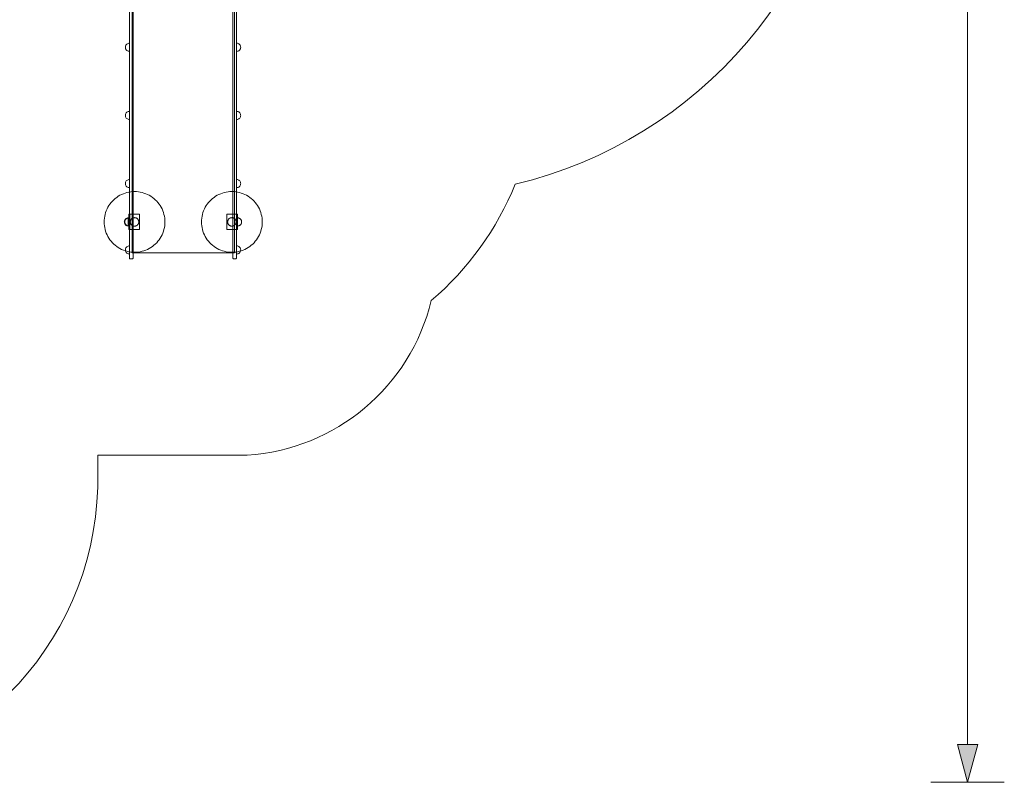
# Model space of a CAD drawing. Units: millimetres. Extents: x 24392 to 34115, y 1257 to 11138.
# Drawn here: x 29254 to 34115, y 1257 to 5024 of the extents above; entities that cross this region are included whole.
import ezdxf

# ---------------------------------------------------------------- set-up
doc = ezdxf.new("R2010")
doc.units = ezdxf.units.MM
doc.header["$MEASUREMENT"] = 0
doc.linetypes.add('Wipeout_Contour', pattern=[1000, 0, -1000])
doc.layers.add('STREFA', color=7, linetype='Continuous')
doc.layers.add('STREFA_Nr_pióra__7', color=7, linetype='Continuous', lineweight=18)
doc.layers.add('ZESTAW_Nr_pióra__7', color=7, linetype='Continuous', lineweight=18)
doc.styles.add('GENERATED_STYLE_1', font='txt')
doc.dimstyles.new('GENERATED_STYLE__2', dxfattribs={"dimtxt": 300, "dimasz": 183.574879, "dimexe": 0.18, "dimexo": 0, "dimgap": 0.09, "dimtad": 1, "dimdec": 0, "dimlfac": 0.1, "dimzin": 0, "dimdsep": 46, "dimtxsty": 'GENERATED_STYLE_1', "dimblk": 'ARROWHEAD_5', "dimblk1": 'ARROWHEAD_5', "dimblk2": 'ARROWHEAD_5', "dimcen": 0.09, "dimclrd": 7, "dimclre": 7, "dimclrt": 7, "dimazin": 0, "dimtfac": 1, "dimtdec": 4, "dimtmove": 0, "dimatfit": 3, "dimfxl": 0, "dimtolj": 1, "dimtzin": 0, "dimarcsym": 0})

# ---------------------------------------------------------------- blocks, each defined once
blk = doc.blocks.new('*D3')
at = {"layer": 'STREFA_Nr_pióra__7', "linetype": 'Continuous'}
for points in [[(33934.3, 10267.9), (33884.3, 10081.3), (33984.3, 10081.3)], [(33934.3, 1257.2), (33984.3, 1443.8), (33884.3, 1443.8)]]:
    blk.add_hatch(color=256, dxfattribs=at).paths.add_polyline_path(points)
for p, q in [((34115.5, 10267.9), (33753.1, 10267.9)), ((33934.3, 10267.9), (33884.3, 10081.3)), ((33934.3, 10267.9), (33984.3, 10081.3)), ((33984.3, 10081.3), (33884.3, 10081.3)), ((33934.3, 1443.8), (33934.3, 10081.3)), ((33934.3, 1257.2), (33884.3, 1443.8)), ((33884.3, 1443.8), (33984.3, 1443.8)), ((33934.3, 1257.2), (33984.3, 1443.8)), ((34115.5, 1257.2), (33753.1, 1257.2))]:
    blk.add_line(p, q, dxfattribs=at)
at = {"color": 254, "linetype": 'Wipeout_Contour', "lineweight": 0, "ltscale": 136860.019946}
blk.add_wipeout([(33899.3, 5396.1), (33899.3, 6129.1), (33549.3, 6129.1), (33549.3, 5396.1)], dxfattribs=at).dxf.layer = 'STREFA'
at = {"layer": 'STREFA_Nr_pióra__7', "insert": (33874.3, 5421.1), "char_height": 300, "attachment_point": 7, "rotation": 90, "style": 'GENERATED_STYLE_1'}
blk.add_mtext('\\A1;{\\fArial|b0|i0|c238|p38;901}', dxfattribs=at)
blk = doc.blocks.new('ARROWHEAD_5')
at = {"color": 0, "linetype": 'Continuous', "lineweight": 0}
blk.add_line((0, 0), (-1, 0), dxfattribs=at)
blk.add_solid([(-1, 0.2679), (0, 0), (-1, -0.2679), (-1, 0.2679)], dxfattribs=at)

msp = doc.modelspace()

# ---------------------------------------------------------------- linework, layer by layer
at = {"layer": 'STREFA_Nr_pióra__7', "linetype": 'Continuous', "flags": 128}
msp.add_lwpolyline([(26551.2, 10267.9), (29611.1, 10267.9), (29611.1, 10018.4), (30596.6, 10018.4, -0.396893), (32011.1, 8518.4), (32011.1, 8314.4, -0.730492), (31700.6, 4211.6, -0.119875), (31285.9, 3636.4, -0.328629), (30377.1, 2873.4), (29639.2, 2873.4), (29639.2, 2715, -0.398646), (28181.4, 1257.2), (27190.9, 1257.2, -0.401985), (25715.6, 2719.8), (25715.6, 4858.2), (25202.5, 5296.3, -0.569976), (25072.3, 7904.4), (25072.3, 8390, -0.2241), (25617.6, 9547.4, -0.323979)], format="xyb", close=True, dxfattribs=at)
at = {"layer": 'ZESTAW_Nr_pióra__7', "linetype": 'Continuous'}
for p, q in [((29809.6, 4303.6), (29809.6, 5771.5)), ((30314, 4303.6), (30314, 5771.5)), ((29795.5, 5670.9), (29795.5, 4236.5)), ((29814.5, 5670.9), (29814.5, 4236.5)), ((30305.8, 5670.9), (30305.8, 4236.5)), ((30324.8, 5670.9), (30324.8, 4236.5)), ((29775.6, 4887.4), (29775.9, 4890.8)), ((29775.6, 4887.4), (29775.9, 4883.9)), ((29775.9, 4890.8), (29776.8, 4894.2)), ((29775.9, 4883.9), (29776.8, 4880.5)), ((29776.8, 4894.2), (29778.3, 4897.4)), ((29776.8, 4880.5), (29778.3, 4877.4)), ((29778.3, 4897.4), (29780.3, 4900.2)), ((29778.3, 4877.4), (29780.3, 4874.5)), ((29780.3, 4900.2), (29782.7, 4902.7)), ((29780.3, 4874.5), (29782.7, 4872.1)), ((29782.7, 4902.7), (29785.6, 4904.7)), ((29782.7, 4872.1), (29785.6, 4870.1)), ((29785.6, 4904.7), (29788.8, 4906.2)), ((29785.6, 4870.1), (29788.8, 4868.6)), ((29788.8, 4906.2), (29792.1, 4907.1)), ((29788.8, 4868.6), (29792.1, 4867.7)), ((29792.1, 4907.1), (29795.6, 4907.4)), ((29792.1, 4867.7), (29795.6, 4867.4)), ((29795.6, 4907.1), (29795.6, 4907.4)), ((29795.6, 4906.2), (29795.6, 4907.1)), ((29795.6, 4904.7), (29795.6, 4906.2)), ((29795.6, 4902.7), (29795.6, 4904.7)), ((29795.6, 4900.2), (29795.6, 4902.7)), ((29795.6, 4897.4), (29795.6, 4900.2)), ((29795.6, 4894.2), (29795.6, 4897.4)), ((29795.6, 4890.8), (29795.6, 4894.2)), ((29795.6, 4887.4), (29795.6, 4890.8)), ((29795.6, 4883.9), (29795.6, 4887.4)), ((29795.6, 4880.5), (29795.6, 4883.9)), ((29795.6, 4877.4), (29795.6, 4880.5)), ((29795.6, 4874.5), (29795.6, 4877.4)), ((29795.6, 4872.1), (29795.6, 4874.5)), ((29795.6, 4870.1), (29795.6, 4872.1)), ((29795.6, 4868.6), (29795.6, 4870.1)), ((29795.6, 4867.7), (29795.6, 4868.6)), ((29795.6, 4867.4), (29795.6, 4867.7)), ((30328.6, 4907.1), (30325.1, 4907.4)), ((30325.1, 4907.1), (30325.1, 4907.4)), ((30325.1, 4906.2), (30325.1, 4907.1)), ((30325.1, 4904.7), (30325.1, 4906.2)), ((30325.1, 4902.7), (30325.1, 4904.7)), ((30325.1, 4900.2), (30325.1, 4902.7)), ((30325.1, 4897.4), (30325.1, 4900.2)), ((30325.1, 4894.2), (30325.1, 4897.4)), ((30325.1, 4890.8), (30325.1, 4894.2)), ((30325.1, 4887.4), (30325.1, 4890.8)), ((30325.1, 4883.9), (30325.1, 4887.4)), ((30325.1, 4880.5), (30325.1, 4883.9)), ((30325.1, 4877.4), (30325.1, 4880.5)), ((30325.1, 4874.5), (30325.1, 4877.4)), ((30325.1, 4872.1), (30325.1, 4874.5)), ((30325.1, 4870.1), (30325.1, 4872.1)), ((30325.1, 4868.6), (30325.1, 4870.1)), ((30325.1, 4867.7), (30325.1, 4868.6)), ((30328.6, 4867.7), (30325.1, 4867.4)), ((30325.1, 4867.4), (30325.1, 4867.7)), ((30332, 4906.2), (30328.6, 4907.1)), ((30332, 4868.6), (30328.6, 4867.7)), ((30335.1, 4904.7), (30332, 4906.2)), ((30335.1, 4870.1), (30332, 4868.6)), ((30338, 4902.7), (30335.1, 4904.7)), ((30338, 4872.1), (30335.1, 4870.1)), ((30340.4, 4900.2), (30338, 4902.7)), ((30340.4, 4874.5), (30338, 4872.1)), ((30342.4, 4897.4), (30340.4, 4900.2)), ((30342.4, 4877.4), (30340.4, 4874.5)), ((30343.9, 4894.2), (30342.4, 4897.4)), ((30343.9, 4880.5), (30342.4, 4877.4)), ((30344.8, 4890.8), (30343.9, 4894.2)), ((30344.8, 4883.9), (30343.9, 4880.5)), ((30345.1, 4887.4), (30344.8, 4890.8)), ((30345.1, 4887.4), (30344.8, 4883.9)), ((29788.8, 4569.7), (29792.1, 4570.6)), ((29792.1, 4570.6), (29795.6, 4570.9)), ((29795.6, 4570.6), (29795.6, 4570.9)), ((29795.6, 4569.7), (29795.6, 4570.6)), ((30328.6, 4570.6), (30325.1, 4570.9)), ((30325.1, 4570.6), (30325.1, 4570.9)), ((30325.1, 4569.7), (30325.1, 4570.6)), ((30332, 4569.7), (30328.6, 4570.6)), ((29775.6, 4550.9), (29775.9, 4554.3)), ((29775.6, 4550.9), (29775.9, 4547.4)), ((29775.9, 4554.3), (29776.8, 4557.7)), ((29775.9, 4547.4), (29776.8, 4544)), ((29776.8, 4557.7), (29778.3, 4560.9)), ((29776.8, 4544), (29778.3, 4540.9)), ((29778.3, 4560.9), (29780.3, 4563.7)), ((29778.3, 4540.9), (29780.3, 4538)), ((29780.3, 4563.7), (29782.7, 4566.2)), ((29780.3, 4538), (29782.7, 4535.5)), ((29782.7, 4566.2), (29785.6, 4568.2)), ((29782.7, 4535.5), (29785.6, 4533.5)), ((29785.6, 4568.2), (29788.8, 4569.7)), ((29785.6, 4533.5), (29788.8, 4532.1)), ((29788.8, 4532.1), (29792.1, 4531.2)), ((29792.1, 4531.2), (29795.6, 4530.9)), ((29795.6, 4568.2), (29795.6, 4569.7)), ((29795.6, 4566.2), (29795.6, 4568.2)), ((29795.6, 4563.7), (29795.6, 4566.2)), ((29795.6, 4560.9), (29795.6, 4563.7)), ((29795.6, 4557.7), (29795.6, 4560.9)), ((29795.6, 4554.3), (29795.6, 4557.7)), ((29795.6, 4550.9), (29795.6, 4554.3)), ((29795.6, 4547.4), (29795.6, 4550.9)), ((29795.6, 4544), (29795.6, 4547.4)), ((29795.6, 4540.9), (29795.6, 4544)), ((29795.6, 4538), (29795.6, 4540.9)), ((29795.6, 4535.5), (29795.6, 4538)), ((29795.6, 4533.5), (29795.6, 4535.5)), ((29795.6, 4532.1), (29795.6, 4533.5)), ((29795.6, 4531.2), (29795.6, 4532.1)), ((29795.6, 4530.9), (29795.6, 4531.2)), ((30325.1, 4568.2), (30325.1, 4569.7)), ((30325.1, 4566.2), (30325.1, 4568.2)), ((30325.1, 4563.7), (30325.1, 4566.2)), ((30325.1, 4560.9), (30325.1, 4563.7)), ((30325.1, 4557.7), (30325.1, 4560.9)), ((30325.1, 4554.3), (30325.1, 4557.7)), ((30325.1, 4550.9), (30325.1, 4554.3)), ((30325.1, 4547.4), (30325.1, 4550.9)), ((30325.1, 4544), (30325.1, 4547.4)), ((30325.1, 4540.9), (30325.1, 4544)), ((30325.1, 4538), (30325.1, 4540.9)), ((30325.1, 4535.5), (30325.1, 4538)), ((30325.1, 4533.5), (30325.1, 4535.5)), ((30325.1, 4532.1), (30325.1, 4533.5)), ((30325.1, 4531.2), (30325.1, 4532.1)), ((30328.6, 4531.2), (30325.1, 4530.9)), ((30325.1, 4530.9), (30325.1, 4531.2)), ((30332, 4532.1), (30328.6, 4531.2)), ((30335.1, 4568.2), (30332, 4569.7)), ((30335.1, 4533.5), (30332, 4532.1)), ((30338, 4566.2), (30335.1, 4568.2)), ((30338, 4535.5), (30335.1, 4533.5)), ((30340.4, 4563.7), (30338, 4566.2)), ((30340.4, 4538), (30338, 4535.5)), ((30342.4, 4560.9), (30340.4, 4563.7)), ((30342.4, 4540.9), (30340.4, 4538)), ((30343.9, 4557.7), (30342.4, 4560.9)), ((30343.9, 4544), (30342.4, 4540.9)), ((30344.8, 4554.3), (30343.9, 4557.7)), ((30344.8, 4547.4), (30343.9, 4544)), ((30345.1, 4550.9), (30344.8, 4554.3)), ((30345.1, 4550.9), (30344.8, 4547.4)), ((29809.6, 4277.9), (29809.6, 4303.6)), ((30314, 4277.9), (30314, 4303.6)), ((29780.3, 4227.2), (29782.7, 4229.7)), ((29782.7, 4229.7), (29785.6, 4231.7)), ((29785.6, 4231.7), (29788.8, 4233.1)), ((29788.8, 4233.1), (29792.1, 4234)), ((29792.1, 4234), (29795.6, 4234.3)), ((29795.5, 4201.1), (29795.5, 4236.5)), ((29795.6, 4234), (29795.6, 4234.3)), ((29795.6, 4233.1), (29795.6, 4234)), ((29795.6, 4231.7), (29795.6, 4233.1)), ((29795.6, 4229.7), (29795.6, 4231.7)), ((29795.6, 4227.2), (29795.6, 4229.7)), ((29809.6, 4250.2), (29809.6, 4277.9)), ((29809.6, 4221), (29809.6, 4250.2)), ((29814.5, 4236.5), (29814.5, 4201.1)), ((30305.8, 4201.1), (30305.8, 4236.5)), ((30314, 4250.2), (30314, 4277.9)), ((30314, 4221), (30314, 4250.2)), ((30324.8, 4236.5), (30324.8, 4201.1)), ((30328.6, 4234), (30325.1, 4234.3)), ((30325.1, 4234), (30325.1, 4234.3)), ((30325.1, 4233.1), (30325.1, 4234)), ((30325.1, 4231.7), (30325.1, 4233.1)), ((30325.1, 4229.7), (30325.1, 4231.7)), ((30325.1, 4227.2), (30325.1, 4229.7)), ((30332, 4233.1), (30328.6, 4234)), ((30335.1, 4231.7), (30332, 4233.1)), ((30338, 4229.7), (30335.1, 4231.7)), ((30340.4, 4227.2), (30338, 4229.7)), ((29775.6, 4214.3), (29775.9, 4217.8)), ((29775.6, 4214.3), (29775.9, 4210.9)), ((29775.9, 4217.8), (29776.8, 4221.2)), ((29775.9, 4210.9), (29776.8, 4207.5)), ((29776.8, 4221.2), (29778.3, 4224.3)), ((29776.8, 4207.5), (29778.3, 4204.3)), ((29778.3, 4224.3), (29780.3, 4227.2)), ((29778.3, 4204.3), (29780.3, 4201.5)), ((29780.3, 4201.5), (29782.7, 4199)), ((29782.7, 4199), (29785.6, 4197)), ((29785.6, 4197), (29788.8, 4195.5)), ((29788.8, 4195.5), (29792.1, 4194.6)), ((29792.1, 4194.6), (29795.6, 4194.3)), ((29795.5, 4162.6), (29795.5, 4201.1)), ((29795.6, 4224.3), (29795.6, 4227.2)), ((29795.6, 4221.2), (29795.6, 4224.3)), ((29795.6, 4217.8), (29795.6, 4221.2)), ((29795.6, 4214.3), (29795.6, 4217.8)), ((29795.6, 4210.9), (29795.6, 4214.3)), ((29795.6, 4207.5), (29795.6, 4210.9)), ((29795.6, 4204.3), (29795.6, 4207.5)), ((29795.6, 4201.5), (29795.6, 4204.3)), ((29795.6, 4199), (29795.6, 4201.5)), ((29795.6, 4197), (29795.6, 4199)), ((29795.6, 4195.5), (29795.6, 4197)), ((29795.6, 4194.6), (29795.6, 4195.5)), ((29795.6, 4194.3), (29795.6, 4194.6)), ((29809.6, 3885), (29809.6, 4221)), ((29814.5, 4201.1), (29814.5, 4162.6)), ((30305.8, 4162.6), (30305.8, 4201.1)), ((30314, 3885), (30314, 4221)), ((30324.8, 4201.1), (30324.8, 4162.6)), ((30325.1, 4224.3), (30325.1, 4227.2)), ((30325.1, 4221.2), (30325.1, 4224.3)), ((30325.1, 4217.8), (30325.1, 4221.2)), ((30325.1, 4214.3), (30325.1, 4217.8)), ((30325.1, 4210.9), (30325.1, 4214.3)), ((30325.1, 4207.5), (30325.1, 4210.9)), ((30325.1, 4204.3), (30325.1, 4207.5)), ((30325.1, 4201.5), (30325.1, 4204.3)), ((30325.1, 4199), (30325.1, 4201.5)), ((30325.1, 4197), (30325.1, 4199)), ((30325.1, 4195.5), (30325.1, 4197)), ((30325.1, 4194.6), (30325.1, 4195.5)), ((30328.6, 4194.6), (30325.1, 4194.3)), ((30325.1, 4194.3), (30325.1, 4194.6)), ((30332, 4195.5), (30328.6, 4194.6)), ((30335.1, 4197), (30332, 4195.5)), ((30338, 4199), (30335.1, 4197)), ((30340.4, 4201.5), (30338, 4199)), ((30342.4, 4224.3), (30340.4, 4227.2)), ((30342.4, 4204.3), (30340.4, 4201.5)), ((30343.9, 4221.2), (30342.4, 4224.3)), ((30343.9, 4207.5), (30342.4, 4204.3)), ((30344.8, 4217.8), (30343.9, 4221.2)), ((30344.8, 4210.9), (30343.9, 4207.5)), ((30345.1, 4214.3), (30344.8, 4217.8)), ((30345.1, 4214.3), (30344.8, 4210.9)), ((29711.5, 4127.7), (29718.2, 4134.3)), ((29718.2, 4134.3), (29725.2, 4140.6)), ((29725.2, 4140.6), (29732.7, 4146.3)), ((29732.7, 4146.3), (29740.5, 4151.6)), ((29740.5, 4151.6), (29748.6, 4156.4)), ((29748.6, 4156.4), (29757, 4160.7)), ((29757, 4160.7), (29765.6, 4164.4)), ((29765.6, 4164.4), (29774.5, 4167.6)), ((29774.5, 4167.6), (29783.5, 4170.3)), ((29783.5, 4170.3), (29792.7, 4172.3)), ((29792.7, 4172.3), (29802.1, 4173.8)), ((29795.5, 4141.8), (29795.5, 4162.6)), ((29795.5, 3903), (29795.5, 4141.8)), ((29802.1, 4173.8), (29811.4, 4174.7)), ((29811.4, 4174.7), (29820.9, 4175)), ((29814.5, 4162.6), (29814.5, 4141.8)), ((29814.5, 3903), (29814.5, 4141.8)), ((29820.9, 4175), (29830.3, 4174.7)), ((29830.3, 4174.7), (29839.7, 4173.8)), ((29839.7, 4173.8), (29849, 4172.3)), ((29849, 4172.3), (29858.2, 4170.3)), ((29858.2, 4170.3), (29867.2, 4167.6)), ((29867.2, 4167.6), (29876.1, 4164.4)), ((29876.1, 4164.4), (29884.7, 4160.7)), ((29884.7, 4160.7), (29893.1, 4156.4)), ((29893.1, 4156.4), (29901.2, 4151.6)), ((29901.2, 4151.6), (29909, 4146.3)), ((29909, 4146.3), (29916.5, 4140.6)), ((29916.5, 4140.6), (29923.5, 4134.3)), ((29923.5, 4134.3), (29930.2, 4127.7)), ((30198.9, 4134.3), (30192.2, 4127.7)), ((30205.9, 4140.6), (30198.9, 4134.3)), ((30213.4, 4146.3), (30205.9, 4140.6)), ((30221.2, 4151.6), (30213.4, 4146.3)), ((30229.3, 4156.4), (30221.2, 4151.6)), ((30237.7, 4160.7), (30229.3, 4156.4)), ((30246.3, 4164.4), (30237.7, 4160.7)), ((30255.2, 4167.6), (30246.3, 4164.4)), ((30264.2, 4170.3), (30255.2, 4167.6)), ((30273.4, 4172.3), (30264.2, 4170.3)), ((30282.8, 4173.8), (30273.4, 4172.3)), ((30292.1, 4174.7), (30282.8, 4173.8)), ((30301.6, 4175), (30292.1, 4174.7)), ((30311, 4174.7), (30301.6, 4175)), ((30305.8, 4141.8), (30305.8, 4162.6)), ((30305.8, 3903), (30305.8, 4141.8)), ((30320.4, 4173.8), (30311, 4174.7)), ((30329.7, 4172.3), (30320.4, 4173.8)), ((30324.8, 4162.6), (30324.8, 4141.8)), ((30324.8, 3903), (30324.8, 4141.8)), ((30338.9, 4170.3), (30329.7, 4172.3)), ((30347.9, 4167.6), (30338.9, 4170.3)), ((30356.8, 4164.4), (30347.9, 4167.6)), ((30365.4, 4160.7), (30356.8, 4164.4)), ((30373.8, 4156.4), (30365.4, 4160.7)), ((30381.9, 4151.6), (30373.8, 4156.4)), ((30389.7, 4146.3), (30381.9, 4151.6)), ((30397.2, 4140.6), (30389.7, 4146.3)), ((30404.2, 4134.3), (30397.2, 4140.6)), ((30410.9, 4127.7), (30404.2, 4134.3)), ((29681.4, 4080.2), (29685.1, 4088.8)), ((29685.1, 4088.8), (29689.4, 4097.2)), ((29689.4, 4097.2), (29694.2, 4105.4)), ((29694.2, 4105.4), (29699.5, 4113.1)), ((29699.5, 4113.1), (29705.3, 4120.6)), ((29705.3, 4120.6), (29711.5, 4127.7)), ((29930.2, 4127.7), (29936.4, 4120.6)), ((29936.4, 4120.6), (29942.2, 4113.1)), ((29942.2, 4113.1), (29947.5, 4105.4)), ((29947.5, 4105.4), (29952.3, 4097.2)), ((29952.3, 4097.2), (29956.6, 4088.8)), ((29956.6, 4088.8), (29960.3, 4080.2)), ((30165.8, 4088.8), (30162.1, 4080.2)), ((30170.1, 4097.2), (30165.8, 4088.8)), ((30174.9, 4105.4), (30170.1, 4097.2)), ((30180.2, 4113.1), (30174.9, 4105.4)), ((30186, 4120.6), (30180.2, 4113.1)), ((30192.2, 4127.7), (30186, 4120.6)), ((30417.1, 4120.6), (30410.9, 4127.7)), ((30422.9, 4113.1), (30417.1, 4120.6)), ((30428.2, 4105.4), (30422.9, 4113.1)), ((30433, 4097.2), (30428.2, 4105.4)), ((30437.3, 4088.8), (30433, 4097.2)), ((30441, 4080.2), (30437.3, 4088.8)), ((29671.1, 4034.4), (29672, 4043.8)), ((29672, 4043.8), (29673.5, 4053.1)), ((29673.5, 4053.1), (29675.6, 4062.3)), ((29675.6, 4062.3), (29678.2, 4071.3)), ((29678.2, 4071.3), (29681.4, 4080.2)), ((29772.9, 4035), (29774.9, 4037.8)), ((29774.9, 4037.8), (29777.4, 4040.3)), ((29775.1, 4034.6), (29775.7, 4035.7)), ((29775.7, 4035.7), (29776.4, 4036.7)), ((29776.4, 4036.7), (29777.2, 4037.7)), ((29777.2, 4037.7), (29778, 4038.7)), ((29777.4, 4040.3), (29780.2, 4042.3)), ((29778, 4038.7), (29778.9, 4039.6)), ((29778.9, 4039.6), (29779.9, 4040.4)), ((29779.9, 4040.4), (29780.9, 4041.2)), ((29780.2, 4042.3), (29783.4, 4043.8)), ((29780.9, 4041.2), (29781.9, 4041.9)), ((29781.9, 4041.9), (29783, 4042.5)), ((29783, 4042.5), (29784.1, 4043.1)), ((29783.4, 4043.8), (29786.7, 4044.7)), ((29784.1, 4043.1), (29785.2, 4043.6)), ((29785.2, 4043.6), (29786.4, 4044)), ((29786.4, 4044), (29787.6, 4044.4)), ((29786.7, 4044.7), (29790.2, 4045)), ((29787.6, 4044.4), (29788.9, 4044.6)), ((29788.9, 4044.6), (29790.1, 4044.8)), ((29790.1, 4044.8), (29791.4, 4044.9)), ((29790.2, 4044.7), (29790.2, 4045)), ((29790.2, 4043.8), (29790.2, 4044.7)), ((29790.2, 4042.3), (29790.2, 4043.8)), ((29790.2, 4040.3), (29790.2, 4042.3)), ((29790.2, 4037.8), (29790.2, 4040.3)), ((29790.2, 4035), (29790.2, 4037.8)), ((29791.4, 4044.9), (29792.6, 4045)), ((29797.6, 4062.5), (29792.6, 4062.5)), ((29792.6, 4062.5), (29792.6, 3987.5)), ((29792.6, 4041.2), (29792.6, 4041.9)), ((29792.6, 4040.4), (29792.6, 4041.2)), ((29792.6, 4039.6), (29792.6, 4040.4)), ((29792.6, 4038.7), (29792.6, 4039.6)), ((29792.6, 4037.7), (29792.6, 4038.7)), ((29792.6, 4036.7), (29792.6, 4037.7)), ((29792.6, 4035.7), (29792.6, 4036.7)), ((29792.6, 4034.6), (29792.6, 4035.7)), ((29797.6, 3987.5), (29797.6, 4062.5)), ((29797.6, 4062.5), (29845.6, 4062.5)), ((29803.1, 4036.2), (29802.4, 4035.1)), ((29803.9, 4037.3), (29803.1, 4036.2)), ((29804.7, 4038.4), (29803.9, 4037.3)), ((29805.5, 4039.4), (29804.7, 4038.4)), ((29806.5, 4040.3), (29805.5, 4039.4)), ((29807.5, 4041.2), (29806.5, 4040.3)), ((29808.5, 4042), (29807.5, 4041.2)), ((29809.6, 4042.7), (29808.5, 4042)), ((29810.7, 4043.4), (29809.6, 4042.7)), ((29811.9, 4044), (29810.7, 4043.4)), ((29813.1, 4044.5), (29811.9, 4044)), ((29814.4, 4045), (29813.1, 4044.5)), ((29815.6, 4045.3), (29814.4, 4045)), ((29816.9, 4045.6), (29815.6, 4045.3)), ((29818.2, 4045.8), (29816.9, 4045.6)), ((29819.5, 4045.9), (29818.2, 4045.8)), ((29820.9, 4046), (29819.5, 4045.9)), ((29822.2, 4045.9), (29820.9, 4046)), ((29823.5, 4045.8), (29822.2, 4045.9)), ((29824.8, 4045.6), (29823.5, 4045.8)), ((29826.1, 4045.3), (29824.8, 4045.6)), ((29827.3, 4045), (29826.1, 4045.3)), ((29828.6, 4044.5), (29827.3, 4045)), ((29829.8, 4044), (29828.6, 4044.5)), ((29831, 4043.4), (29829.8, 4044)), ((29832.1, 4042.7), (29831, 4043.4)), ((29833.2, 4042), (29832.1, 4042.7)), ((29834.2, 4041.2), (29833.2, 4042)), ((29835.2, 4040.3), (29834.2, 4041.2)), ((29836.2, 4039.4), (29835.2, 4040.3)), ((29837, 4038.4), (29836.2, 4039.4)), ((29837.8, 4037.3), (29837, 4038.4)), ((29838.6, 4036.2), (29837.8, 4037.3)), ((29839.3, 4035.1), (29838.6, 4036.2)), ((29845.6, 4062.5), (29845.6, 3987.5)), ((29960.3, 4080.2), (29963.5, 4071.3)), ((29963.5, 4071.3), (29966.1, 4062.3)), ((29966.1, 4062.3), (29968.2, 4053.1)), ((29968.2, 4053.1), (29969.7, 4043.8)), ((29969.7, 4043.8), (29970.6, 4034.4)), ((30152.7, 4043.8), (30151.8, 4034.4)), ((30154.2, 4053.1), (30152.7, 4043.8)), ((30156.3, 4062.3), (30154.2, 4053.1)), ((30158.9, 4071.3), (30156.3, 4062.3)), ((30162.1, 4080.2), (30158.9, 4071.3)), ((30276.8, 4062.5), (30276.8, 3987.5)), ((30324.8, 4062.5), (30276.8, 4062.5)), ((30283.1, 4035.1), (30283.8, 4036.2)), ((30283.8, 4036.2), (30284.6, 4037.3)), ((30284.6, 4037.3), (30285.4, 4038.4)), ((30285.4, 4038.4), (30286.2, 4039.4)), ((30286.2, 4039.4), (30287.2, 4040.3)), ((30287.2, 4040.3), (30288.2, 4041.2)), ((30288.2, 4041.2), (30289.2, 4042)), ((30289.2, 4042), (30290.3, 4042.7)), ((30290.3, 4042.7), (30291.4, 4043.4)), ((30291.4, 4043.4), (30292.6, 4044)), ((30292.6, 4044), (30293.8, 4044.5)), ((30293.8, 4044.5), (30295.1, 4045)), ((30295.1, 4045), (30296.3, 4045.3)), ((30296.3, 4045.3), (30297.6, 4045.6)), ((30297.6, 4045.6), (30298.9, 4045.8)), ((30298.9, 4045.8), (30300.2, 4045.9)), ((30300.2, 4045.9), (30301.6, 4046)), ((30301.6, 4046), (30302.9, 4045.9)), ((30302.9, 4045.9), (30304.2, 4045.8)), ((30304.2, 4045.8), (30305.5, 4045.6)), ((30305.5, 4045.6), (30306.8, 4045.3)), ((30306.8, 4045.3), (30308, 4045)), ((30308, 4045), (30309.3, 4044.5)), ((30309.3, 4044.5), (30310.5, 4044)), ((30310.5, 4044), (30311.7, 4043.4)), ((30311.7, 4043.4), (30312.8, 4042.7)), ((30312.8, 4042.7), (30313.9, 4042)), ((30313.9, 4042), (30314.9, 4041.2)), ((30314.9, 4041.2), (30315.9, 4040.3)), ((30315.9, 4040.3), (30316.9, 4039.4)), ((30316.9, 4039.4), (30317.7, 4038.4)), ((30317.7, 4038.4), (30318.5, 4037.3)), ((30318.5, 4037.3), (30319.3, 4036.2)), ((30319.3, 4036.2), (30320, 4035.1)), ((30324.8, 4062.5), (30329.8, 4062.5)), ((30324.8, 3987.5), (30324.8, 4062.5)), ((30329.8, 4062.5), (30329.8, 3987.5)), ((30331.1, 4044.9), (30329.8, 4045)), ((30329.8, 4041.2), (30329.8, 4041.9)), ((30329.8, 4040.4), (30329.8, 4041.2)), ((30329.8, 4039.6), (30329.8, 4040.4)), ((30329.8, 4038.7), (30329.8, 4039.6)), ((30329.8, 4037.7), (30329.8, 4038.7)), ((30329.8, 4036.7), (30329.8, 4037.7)), ((30329.8, 4035.7), (30329.8, 4036.7)), ((30329.8, 4034.6), (30329.8, 4035.7)), ((30332.3, 4044.8), (30331.1, 4044.9)), ((30333.5, 4044.6), (30332.3, 4044.8)), ((30334.8, 4044.4), (30333.5, 4044.6)), ((30336, 4044), (30334.8, 4044.4)), ((30337.2, 4043.6), (30336, 4044)), ((30338.3, 4043.1), (30337.2, 4043.6)), ((30339.4, 4042.5), (30338.3, 4043.1)), ((30340.5, 4041.9), (30339.4, 4042.5)), ((30341.6, 4041.2), (30340.5, 4041.9)), ((30342.5, 4040.4), (30341.6, 4041.2)), ((30343.5, 4039.6), (30342.5, 4040.4)), ((30344.4, 4038.7), (30343.5, 4039.6)), ((30345.2, 4037.7), (30344.4, 4038.7)), ((30346, 4036.7), (30345.2, 4037.7)), ((30346.7, 4035.7), (30346, 4036.7)), ((30347.3, 4034.6), (30346.7, 4035.7)), ((30444.2, 4071.3), (30441, 4080.2)), ((30446.8, 4062.3), (30444.2, 4071.3)), ((30448.9, 4053.1), (30446.8, 4062.3)), ((30450.4, 4043.8), (30448.9, 4053.1)), ((30451.3, 4034.4), (30450.4, 4043.8)), ((29670.9, 4025), (29671.1, 4034.4)), ((29671.1, 4015.6), (29670.9, 4025)), ((29672, 4006.2), (29671.1, 4015.6)), ((29673.5, 3996.9), (29672, 4006.2)), ((29675.6, 3987.7), (29673.5, 3996.9)), ((29678.2, 3978.6), (29675.6, 3987.7)), ((29770.2, 4025), (29770.5, 4028.5)), ((29770.2, 4025), (29770.5, 4021.5)), ((29770.5, 4028.5), (29771.4, 4031.8)), ((29770.5, 4021.5), (29771.4, 4018.1)), ((29771.4, 4031.8), (29772.9, 4035)), ((29771.4, 4018.1), (29772.9, 4015)), ((29772.6, 4026.2), (29772.8, 4027.5)), ((29772.6, 4025), (29772.6, 4026.2)), ((29772.6, 4025), (29772.6, 4023.7)), ((29772.6, 4023.7), (29772.8, 4022.5)), ((29772.8, 4027.5), (29773, 4028.7)), ((29772.8, 4022.5), (29773, 4021.2)), ((29772.9, 4015), (29774.9, 4012.1)), ((29773, 4028.7), (29773.2, 4030)), ((29773, 4021.2), (29773.2, 4020)), ((29773.2, 4030), (29773.6, 4031.2)), ((29773.2, 4020), (29773.6, 4018.8)), ((29773.6, 4031.2), (29774, 4032.3)), ((29773.6, 4018.8), (29774, 4017.6)), ((29774, 4032.3), (29774.5, 4033.5)), ((29774, 4017.6), (29774.5, 4016.5)), ((29774.5, 4033.5), (29775.1, 4034.6)), ((29774.5, 4016.5), (29775.1, 4015.3)), ((29774.9, 4012.1), (29777.4, 4009.7)), ((29775.1, 4015.3), (29775.7, 4014.3)), ((29775.7, 4014.3), (29776.4, 4013.2)), ((29776.4, 4013.2), (29777.2, 4012.2)), ((29777.2, 4012.2), (29778, 4011.3)), ((29777.4, 4009.7), (29780.2, 4007.7)), ((29778, 4011.3), (29778.9, 4010.4)), ((29778.9, 4010.4), (29779.9, 4009.6)), ((29779.9, 4009.6), (29780.9, 4008.8)), ((29780.2, 4007.7), (29783.4, 4006.2)), ((29780.9, 4008.8), (29781.9, 4008.1)), ((29781.9, 4008.1), (29783, 4007.5)), ((29783, 4007.5), (29784.1, 4006.9)), ((29783.4, 4006.2), (29786.7, 4005.3)), ((29784.1, 4006.9), (29785.2, 4006.4)), ((29785.2, 4006.4), (29786.4, 4006)), ((29786.4, 4006), (29787.6, 4005.6)), ((29786.7, 4005.3), (29790.2, 4005)), ((29787.6, 4005.6), (29788.9, 4005.3)), ((29788.9, 4005.3), (29790.1, 4005.1)), ((29790.1, 4005.1), (29791.4, 4005)), ((29790.2, 4031.8), (29790.2, 4035)), ((29790.2, 4028.5), (29790.2, 4031.8)), ((29790.2, 4025), (29790.2, 4028.5)), ((29790.2, 4021.5), (29790.2, 4025)), ((29790.2, 4018.1), (29790.2, 4021.5)), ((29790.2, 4015), (29790.2, 4018.1)), ((29790.2, 4012.1), (29790.2, 4015)), ((29790.2, 4009.7), (29790.2, 4012.1)), ((29790.2, 4007.7), (29790.2, 4009.7)), ((29790.2, 4006.2), (29790.2, 4007.7)), ((29790.2, 4005.3), (29790.2, 4006.2)), ((29790.2, 4005), (29790.2, 4005.3)), ((29791.4, 4005), (29792.6, 4005)), ((29792.6, 4033.5), (29792.6, 4034.6)), ((29792.6, 4032.3), (29792.6, 4033.5)), ((29792.6, 4031.2), (29792.6, 4032.3)), ((29792.6, 4030), (29792.6, 4031.2)), ((29792.6, 4028.7), (29792.6, 4030)), ((29792.6, 4027.5), (29792.6, 4028.7)), ((29792.6, 4026.2), (29792.6, 4027.5)), ((29792.6, 4025), (29792.6, 4026.2)), ((29792.6, 4023.7), (29792.6, 4025)), ((29792.6, 4022.5), (29792.6, 4023.7)), ((29792.6, 4021.2), (29792.6, 4022.5)), ((29792.6, 4020), (29792.6, 4021.2)), ((29792.6, 4018.8), (29792.6, 4020)), ((29792.6, 4017.6), (29792.6, 4018.8)), ((29792.6, 4016.5), (29792.6, 4017.6)), ((29792.6, 4015.3), (29792.6, 4016.5)), ((29792.6, 4014.3), (29792.6, 4015.3)), ((29792.6, 4013.2), (29792.6, 4014.3)), ((29792.6, 4012.2), (29792.6, 4013.2)), ((29792.6, 4011.3), (29792.6, 4012.2)), ((29792.6, 4010.4), (29792.6, 4011.3)), ((29792.6, 4009.6), (29792.6, 4010.4)), ((29792.6, 4008.8), (29792.6, 4009.6)), ((29792.6, 4008.1), (29792.6, 4008.8)), ((29792.6, 3987.5), (29797.6, 3987.5)), ((29845.6, 3987.5), (29797.6, 3987.5)), ((29800, 4027.6), (29799.9, 4026.3)), ((29799.9, 4026.3), (29799.9, 4025)), ((29799.9, 4025), (29799.9, 4023.7)), ((29799.9, 4023.7), (29800, 4022.3)), ((29800.2, 4028.9), (29800, 4027.6)), ((29800, 4022.3), (29800.2, 4021)), ((29800.5, 4030.2), (29800.2, 4028.9)), ((29800.2, 4021), (29800.5, 4019.8)), ((29800.9, 4031.5), (29800.5, 4030.2)), ((29800.5, 4019.8), (29800.9, 4018.5)), ((29801.3, 4032.7), (29800.9, 4031.5)), ((29800.9, 4018.5), (29801.3, 4017.2)), ((29801.9, 4033.9), (29801.3, 4032.7)), ((29801.3, 4017.2), (29801.9, 4016)), ((29802.4, 4035.1), (29801.9, 4033.9)), ((29801.9, 4016), (29802.4, 4014.9)), ((29802.4, 4014.9), (29803.1, 4013.7)), ((29803.1, 4013.7), (29803.9, 4012.6)), ((29803.9, 4012.6), (29804.7, 4011.6)), ((29804.7, 4011.6), (29805.5, 4010.6)), ((29805.5, 4010.6), (29806.5, 4009.7)), ((29806.5, 4009.7), (29807.5, 4008.8)), ((29807.5, 4008.8), (29808.5, 4008)), ((29808.5, 4008), (29809.6, 4007.2)), ((29809.6, 4007.2), (29810.7, 4006.6)), ((29810.7, 4006.6), (29811.9, 4006)), ((29811.9, 4006), (29813.1, 4005.5)), ((29813.1, 4005.5), (29814.4, 4005)), ((29814.4, 4005), (29815.6, 4004.6)), ((29815.6, 4004.6), (29816.9, 4004.4)), ((29816.9, 4004.4), (29818.2, 4004.1)), ((29818.2, 4004.1), (29819.5, 4004)), ((29819.5, 4004), (29820.9, 4004)), ((29820.9, 4004), (29822.2, 4004)), ((29822.2, 4004), (29823.5, 4004.1)), ((29823.5, 4004.1), (29824.8, 4004.4)), ((29824.8, 4004.4), (29826.1, 4004.6)), ((29826.1, 4004.6), (29827.3, 4005)), ((29827.3, 4005), (29828.6, 4005.5)), ((29828.6, 4005.5), (29829.8, 4006)), ((29829.8, 4006), (29831, 4006.6)), ((29831, 4006.6), (29832.1, 4007.2)), ((29832.1, 4007.2), (29833.2, 4008)), ((29833.2, 4008), (29834.2, 4008.8)), ((29834.2, 4008.8), (29835.2, 4009.7)), ((29835.2, 4009.7), (29836.2, 4010.6)), ((29836.2, 4010.6), (29837, 4011.6)), ((29837, 4011.6), (29837.8, 4012.6)), ((29837.8, 4012.6), (29838.6, 4013.7)), ((29838.6, 4013.7), (29839.3, 4014.9)), ((29839.9, 4033.9), (29839.3, 4035.1)), ((29839.3, 4014.9), (29839.9, 4016)), ((29840.4, 4032.7), (29839.9, 4033.9)), ((29839.9, 4016), (29840.4, 4017.2)), ((29840.8, 4031.5), (29840.4, 4032.7)), ((29840.4, 4017.2), (29840.8, 4018.5)), ((29841.2, 4030.2), (29840.8, 4031.5)), ((29840.8, 4018.5), (29841.2, 4019.8)), ((29841.5, 4028.9), (29841.2, 4030.2)), ((29841.2, 4019.8), (29841.5, 4021)), ((29841.7, 4027.6), (29841.5, 4028.9)), ((29841.5, 4021), (29841.7, 4022.3)), ((29841.8, 4026.3), (29841.7, 4027.6)), ((29841.7, 4022.3), (29841.8, 4023.7)), ((29841.9, 4025), (29841.8, 4026.3)), ((29841.8, 4023.7), (29841.9, 4025)), ((29966.1, 3987.7), (29963.5, 3978.6)), ((29968.2, 3996.9), (29966.1, 3987.7)), ((29969.7, 4006.2), (29968.2, 3996.9)), ((29970.6, 4015.6), (29969.7, 4006.2)), ((29970.6, 4034.4), (29970.9, 4025)), ((29970.9, 4025), (29970.6, 4015.6)), ((30151.8, 4034.4), (30151.6, 4025)), ((30151.6, 4025), (30151.8, 4015.6)), ((30151.8, 4015.6), (30152.7, 4006.2)), ((30152.7, 4006.2), (30154.2, 3996.9)), ((30154.2, 3996.9), (30156.3, 3987.7)), ((30156.3, 3987.7), (30158.9, 3978.6)), ((30276.8, 3987.5), (30324.8, 3987.5)), ((30280.6, 4026.3), (30280.7, 4027.6)), ((30280.6, 4025), (30280.6, 4026.3)), ((30280.6, 4023.7), (30280.6, 4025)), ((30280.7, 4022.3), (30280.6, 4023.7)), ((30280.7, 4027.6), (30280.9, 4028.9)), ((30280.9, 4021), (30280.7, 4022.3)), ((30280.9, 4028.9), (30281.2, 4030.2)), ((30281.2, 4019.8), (30280.9, 4021)), ((30281.2, 4030.2), (30281.6, 4031.5)), ((30281.6, 4018.5), (30281.2, 4019.8)), ((30281.6, 4031.5), (30282, 4032.7)), ((30282, 4017.2), (30281.6, 4018.5)), ((30282, 4032.7), (30282.5, 4033.9)), ((30282.5, 4016), (30282, 4017.2)), ((30282.5, 4033.9), (30283.1, 4035.1)), ((30283.1, 4014.9), (30282.5, 4016)), ((30283.8, 4013.7), (30283.1, 4014.9)), ((30284.6, 4012.6), (30283.8, 4013.7)), ((30285.4, 4011.6), (30284.6, 4012.6)), ((30286.2, 4010.6), (30285.4, 4011.6)), ((30287.2, 4009.7), (30286.2, 4010.6)), ((30288.2, 4008.8), (30287.2, 4009.7)), ((30289.2, 4008), (30288.2, 4008.8)), ((30290.3, 4007.2), (30289.2, 4008)), ((30291.4, 4006.6), (30290.3, 4007.2)), ((30292.6, 4006), (30291.4, 4006.6)), ((30293.8, 4005.5), (30292.6, 4006)), ((30295.1, 4005), (30293.8, 4005.5)), ((30296.3, 4004.6), (30295.1, 4005)), ((30297.6, 4004.4), (30296.3, 4004.6)), ((30298.9, 4004.1), (30297.6, 4004.4)), ((30300.2, 4004), (30298.9, 4004.1)), ((30301.6, 4004), (30300.2, 4004)), ((30302.9, 4004), (30301.6, 4004)), ((30304.2, 4004.1), (30302.9, 4004)), ((30305.5, 4004.4), (30304.2, 4004.1)), ((30306.8, 4004.6), (30305.5, 4004.4)), ((30308, 4005), (30306.8, 4004.6)), ((30309.3, 4005.5), (30308, 4005)), ((30310.5, 4006), (30309.3, 4005.5)), ((30311.7, 4006.6), (30310.5, 4006)), ((30312.8, 4007.2), (30311.7, 4006.6)), ((30313.9, 4008), (30312.8, 4007.2)), ((30314.9, 4008.8), (30313.9, 4008)), ((30315.9, 4009.7), (30314.9, 4008.8)), ((30316.9, 4010.6), (30315.9, 4009.7)), ((30317.7, 4011.6), (30316.9, 4010.6)), ((30318.5, 4012.6), (30317.7, 4011.6)), ((30319.3, 4013.7), (30318.5, 4012.6)), ((30320, 4014.9), (30319.3, 4013.7)), ((30320, 4035.1), (30320.6, 4033.9)), ((30320.6, 4016), (30320, 4014.9)), ((30320.6, 4033.9), (30321.1, 4032.7)), ((30321.1, 4017.2), (30320.6, 4016)), ((30321.1, 4032.7), (30321.5, 4031.5)), ((30321.5, 4018.5), (30321.1, 4017.2)), ((30321.5, 4031.5), (30321.9, 4030.2)), ((30321.9, 4019.8), (30321.5, 4018.5)), ((30321.9, 4030.2), (30322.2, 4028.9)), ((30322.2, 4021), (30321.9, 4019.8)), ((30322.2, 4028.9), (30322.4, 4027.6)), ((30322.4, 4022.3), (30322.2, 4021)), ((30322.4, 4027.6), (30322.5, 4026.3)), ((30322.5, 4023.7), (30322.4, 4022.3)), ((30322.5, 4026.3), (30322.6, 4025)), ((30322.6, 4025), (30322.5, 4023.7)), ((30329.8, 3987.5), (30324.8, 3987.5)), ((30329.8, 4033.5), (30329.8, 4034.6)), ((30329.8, 4032.3), (30329.8, 4033.5)), ((30329.8, 4031.2), (30329.8, 4032.3)), ((30329.8, 4030), (30329.8, 4031.2)), ((30329.8, 4028.7), (30329.8, 4030)), ((30329.8, 4027.5), (30329.8, 4028.7)), ((30329.8, 4026.2), (30329.8, 4027.5)), ((30329.8, 4025), (30329.8, 4026.2)), ((30329.8, 4023.7), (30329.8, 4025)), ((30329.8, 4022.5), (30329.8, 4023.7)), ((30329.8, 4021.2), (30329.8, 4022.5)), ((30329.8, 4020), (30329.8, 4021.2)), ((30329.8, 4018.8), (30329.8, 4020)), ((30329.8, 4017.6), (30329.8, 4018.8)), ((30329.8, 4016.5), (30329.8, 4017.6)), ((30329.8, 4015.3), (30329.8, 4016.5)), ((30329.8, 4014.3), (30329.8, 4015.3)), ((30329.8, 4013.2), (30329.8, 4014.3)), ((30329.8, 4012.2), (30329.8, 4013.2)), ((30329.8, 4011.3), (30329.8, 4012.2)), ((30329.8, 4010.4), (30329.8, 4011.3)), ((30329.8, 4009.6), (30329.8, 4010.4)), ((30329.8, 4008.8), (30329.8, 4009.6)), ((30329.8, 4008.1), (30329.8, 4008.8)), ((30331.1, 4005), (30329.8, 4005)), ((30332.3, 4005.1), (30331.1, 4005)), ((30333.5, 4005.3), (30332.3, 4005.1)), ((30334.8, 4005.6), (30333.5, 4005.3)), ((30336, 4006), (30334.8, 4005.6)), ((30337.2, 4006.4), (30336, 4006)), ((30338.3, 4006.9), (30337.2, 4006.4)), ((30339.4, 4007.5), (30338.3, 4006.9)), ((30340.5, 4008.1), (30339.4, 4007.5)), ((30341.6, 4008.8), (30340.5, 4008.1)), ((30342.5, 4009.6), (30341.6, 4008.8)), ((30343.5, 4010.4), (30342.5, 4009.6)), ((30344.4, 4011.3), (30343.5, 4010.4)), ((30345.2, 4012.2), (30344.4, 4011.3)), ((30346, 4013.2), (30345.2, 4012.2)), ((30346.7, 4014.3), (30346, 4013.2)), ((30347.3, 4015.3), (30346.7, 4014.3)), ((30347.9, 4033.5), (30347.3, 4034.6)), ((30347.9, 4016.5), (30347.3, 4015.3)), ((30348.4, 4032.3), (30347.9, 4033.5)), ((30348.4, 4017.6), (30347.9, 4016.5)), ((30348.8, 4031.2), (30348.4, 4032.3)), ((30348.8, 4018.8), (30348.4, 4017.6)), ((30349.2, 4030), (30348.8, 4031.2)), ((30349.2, 4020), (30348.8, 4018.8)), ((30349.4, 4028.7), (30349.2, 4030)), ((30349.4, 4021.2), (30349.2, 4020)), ((30349.6, 4027.5), (30349.4, 4028.7)), ((30349.6, 4022.5), (30349.4, 4021.2)), ((30349.8, 4026.2), (30349.6, 4027.5)), ((30349.8, 4023.7), (30349.6, 4022.5)), ((30349.8, 4025), (30349.8, 4026.2)), ((30349.8, 4025), (30349.8, 4023.7)), ((30444.2, 3978.6), (30446.8, 3987.7)), ((30446.8, 3987.7), (30448.9, 3996.9)), ((30448.9, 3996.9), (30450.4, 4006.2)), ((30450.4, 4006.2), (30451.3, 4015.6)), ((30451.6, 4025), (30451.3, 4034.4)), ((30451.3, 4015.6), (30451.6, 4025)), ((29681.4, 3969.8), (29678.2, 3978.6)), ((29685.1, 3961.1), (29681.4, 3969.8)), ((29689.4, 3952.7), (29685.1, 3961.1)), ((29694.2, 3944.6), (29689.4, 3952.7)), ((29699.5, 3936.8), (29694.2, 3944.6)), ((29814.5, 3951.9), (29814.1, 3961.2)), ((29814.5, 3961.1), (29814.1, 3961.2)), ((29947.5, 3944.6), (29942.2, 3936.8)), ((29952.3, 3952.7), (29947.5, 3944.6)), ((29956.6, 3961.1), (29952.3, 3952.7)), ((29960.3, 3969.8), (29956.6, 3961.1)), ((29963.5, 3978.6), (29960.3, 3969.8)), ((30158.9, 3978.6), (30162.1, 3969.8)), ((30162.1, 3969.8), (30165.8, 3961.1)), ((30165.8, 3961.1), (30170.1, 3952.7)), ((30170.1, 3952.7), (30174.9, 3944.6)), ((30174.9, 3944.6), (30180.2, 3936.8)), ((30324.8, 3951.9), (30324.4, 3961.2)), ((30324.8, 3961.1), (30324.4, 3961.2)), ((30422.9, 3936.8), (30428.2, 3944.6)), ((30428.2, 3944.6), (30433, 3952.7)), ((30433, 3952.7), (30437.3, 3961.1)), ((30437.3, 3961.1), (30441, 3969.8)), ((30441, 3969.8), (30444.2, 3978.6)), ((29705.3, 3929.4), (29699.5, 3936.8)), ((29711.5, 3922.3), (29705.3, 3929.4)), ((29718.2, 3915.6), (29711.5, 3922.3)), ((29725.2, 3909.4), (29718.2, 3915.6)), ((29732.7, 3903.6), (29725.2, 3909.4)), ((29740.5, 3898.3), (29732.7, 3903.6)), ((29748.6, 3893.5), (29740.5, 3898.3)), ((29757, 3889.3), (29748.6, 3893.5)), ((29775.6, 3886.5), (29775.9, 3890)), ((29775.9, 3890), (29776.8, 3893.3)), ((29776.8, 3893.3), (29778.3, 3896.5)), ((29778.3, 3896.5), (29780.3, 3899.4)), ((29780.3, 3899.4), (29782.7, 3901.8)), ((29782.7, 3901.8), (29785.6, 3903.8)), ((29785.6, 3903.8), (29788.8, 3905.3)), ((29788.8, 3905.3), (29792.1, 3906.2)), ((29792.1, 3906.2), (29795.6, 3906.5)), ((29795.5, 3897.3), (29795.5, 3903)), ((29795.5, 3886.4), (29795.5, 3897.3)), ((29795.6, 3906.2), (29795.6, 3906.5)), ((29795.6, 3905.3), (29795.6, 3906.2)), ((29795.6, 3903.8), (29795.6, 3905.3)), ((29795.6, 3901.8), (29795.6, 3903.8)), ((29795.6, 3899.4), (29795.6, 3901.8)), ((29795.6, 3896.5), (29795.6, 3899.4)), ((29795.6, 3893.3), (29795.6, 3896.5)), ((29795.6, 3890), (29795.6, 3893.3)), ((29795.6, 3886.5), (29795.6, 3890)), ((29814.5, 3897.3), (29814.5, 3903)), ((29814.5, 3897.3), (29814.5, 3886.4)), ((29893.1, 3893.5), (29884.7, 3889.3)), ((29901.2, 3898.3), (29893.1, 3893.5)), ((29909, 3903.6), (29901.2, 3898.3)), ((29916.5, 3909.4), (29909, 3903.6)), ((29923.5, 3915.6), (29916.5, 3909.4)), ((29930.2, 3922.3), (29923.5, 3915.6)), ((29936.4, 3929.4), (29930.2, 3922.3)), ((29942.2, 3936.8), (29936.4, 3929.4)), ((30180.2, 3936.8), (30186, 3929.4)), ((30186, 3929.4), (30192.2, 3922.3)), ((30192.2, 3922.3), (30198.9, 3915.6)), ((30198.9, 3915.6), (30205.9, 3909.4)), ((30205.9, 3909.4), (30213.4, 3903.6)), ((30213.4, 3903.6), (30221.2, 3898.3)), ((30221.2, 3898.3), (30229.3, 3893.5)), ((30229.3, 3893.5), (30237.7, 3889.3)), ((30305.8, 3897.3), (30305.8, 3903)), ((30305.8, 3886.4), (30305.8, 3897.3)), ((30324.8, 3897.3), (30324.8, 3903)), ((30324.8, 3897.3), (30324.8, 3886.4)), ((30328.6, 3906.2), (30325.1, 3906.5)), ((30325.1, 3906.2), (30325.1, 3906.5)), ((30325.1, 3905.3), (30325.1, 3906.2)), ((30325.1, 3903.8), (30325.1, 3905.3)), ((30325.1, 3901.8), (30325.1, 3903.8)), ((30325.1, 3899.4), (30325.1, 3901.8)), ((30325.1, 3896.5), (30325.1, 3899.4)), ((30325.1, 3893.3), (30325.1, 3896.5)), ((30325.1, 3890), (30325.1, 3893.3)), ((30325.1, 3886.5), (30325.1, 3890)), ((30332, 3905.3), (30328.6, 3906.2)), ((30335.1, 3903.8), (30332, 3905.3)), ((30338, 3901.8), (30335.1, 3903.8)), ((30340.4, 3899.4), (30338, 3901.8)), ((30342.4, 3896.5), (30340.4, 3899.4)), ((30343.9, 3893.3), (30342.4, 3896.5)), ((30344.8, 3890), (30343.9, 3893.3)), ((30345.1, 3886.5), (30344.8, 3890)), ((30365.4, 3889.3), (30373.8, 3893.5)), ((30373.8, 3893.5), (30381.9, 3898.3)), ((30381.9, 3898.3), (30389.7, 3903.6)), ((30389.7, 3903.6), (30397.2, 3909.4)), ((30397.2, 3909.4), (30404.2, 3915.6)), ((30404.2, 3915.6), (30410.9, 3922.3)), ((30410.9, 3922.3), (30417.1, 3929.4)), ((30417.1, 3929.4), (30422.9, 3936.8)), ((29765.6, 3885.5), (29757, 3889.3)), ((29774.5, 3882.3), (29765.6, 3885.5)), ((29783.5, 3879.7), (29774.5, 3882.3)), ((29775.6, 3886.5), (29775.9, 3883)), ((29775.9, 3883), (29776.8, 3879.7)), ((29776.8, 3879.7), (29778.3, 3876.5)), ((29778.3, 3876.5), (29780.3, 3873.6)), ((29780.3, 3873.6), (29782.7, 3871.2)), ((29782.7, 3871.2), (29785.6, 3869.2)), ((29792.7, 3877.6), (29783.5, 3879.7)), ((29785.6, 3869.2), (29788.8, 3867.7)), ((29788.8, 3867.7), (29792.1, 3866.8)), ((29792.1, 3866.8), (29795.6, 3866.5)), ((29802.1, 3876.2), (29792.7, 3877.6)), ((29795.5, 3886.4), (29795.5, 3876.3)), ((29795.5, 3867.4), (29795.5, 3876.3)), ((29795.5, 3859.9), (29795.5, 3867.4)), ((29795.5, 3854.1), (29795.5, 3859.9)), ((29795.5, 3854.1), (29795.5, 3850)), ((29795.5, 3847.9), (29795.5, 3850)), ((29795.5, 3847.9), (29795.8, 3845.7)), ((29795.5, 3847.9), (29795.5, 3847.9)), ((29795.6, 3883), (29795.6, 3886.5)), ((29795.6, 3879.7), (29795.6, 3883)), ((29795.6, 3876.5), (29795.6, 3879.7)), ((29795.6, 3873.6), (29795.6, 3876.5)), ((29795.6, 3871.2), (29795.6, 3873.6)), ((29795.6, 3869.2), (29795.6, 3871.2)), ((29795.6, 3867.7), (29795.6, 3869.2)), ((29795.6, 3866.8), (29795.6, 3867.7)), ((29795.6, 3866.5), (29795.6, 3866.8)), ((29795.8, 3845.7), (29796.7, 3844.1)), ((29796.7, 3844.1), (29798.3, 3843.2)), ((29800.5, 3842.9), (29798.3, 3843.2)), ((29800.5, 3842.9), (29809.5, 3842.9)), ((29811.4, 3875.3), (29802.1, 3876.2)), ((29809.5, 3842.9), (29811.7, 3843.2)), ((29809.6, 3876.3), (29809.6, 3885)), ((29809.6, 3872.1), (29809.6, 3876.3)), ((30314, 3872.1), (29809.6, 3872.1)), ((29820.9, 3875), (29811.4, 3875.3)), ((29813.2, 3844.1), (29811.7, 3843.2)), ((29814.2, 3845.7), (29813.2, 3844.1)), ((29814.5, 3847.9), (29814.2, 3845.7)), ((29814.5, 3876.3), (29814.5, 3886.4)), ((29814.5, 3867.4), (29814.5, 3876.3)), ((29814.5, 3859.9), (29814.5, 3867.4)), ((29814.5, 3859.9), (29814.5, 3854.1)), ((29814.5, 3854.1), (29814.5, 3850)), ((29814.5, 3847.9), (29814.5, 3850)), ((29814.5, 3847.9), (29814.5, 3847.9)), ((29830.3, 3875.3), (29820.9, 3875)), ((29839.7, 3876.2), (29830.3, 3875.3)), ((29849, 3877.6), (29839.7, 3876.2)), ((29858.2, 3879.7), (29849, 3877.6)), ((29867.2, 3882.3), (29858.2, 3879.7)), ((29876.1, 3885.5), (29867.2, 3882.3)), ((29884.7, 3889.3), (29876.1, 3885.5)), ((30237.7, 3889.3), (30246.3, 3885.5)), ((30246.3, 3885.5), (30255.2, 3882.3)), ((30255.2, 3882.3), (30264.2, 3879.7)), ((30264.2, 3879.7), (30273.4, 3877.6)), ((30273.4, 3877.6), (30282.8, 3876.2)), ((30282.8, 3876.2), (30292.1, 3875.3)), ((30292.1, 3875.3), (30301.6, 3875)), ((30301.6, 3875), (30311, 3875.3)), ((30305.8, 3886.4), (30305.8, 3876.3)), ((30305.8, 3867.4), (30305.8, 3876.3)), ((30305.8, 3859.9), (30305.8, 3867.4)), ((30305.8, 3854.1), (30305.8, 3859.9)), ((30305.8, 3854.1), (30305.8, 3850)), ((30305.8, 3847.9), (30305.8, 3850)), ((30305.8, 3847.9), (30306.1, 3845.7)), ((30305.8, 3847.9), (30305.8, 3847.9)), ((30306.1, 3845.7), (30307.1, 3844.1)), ((30307.1, 3844.1), (30308.6, 3843.2)), ((30310.8, 3842.9), (30308.6, 3843.2)), ((30310.8, 3842.9), (30319.8, 3842.9)), ((30311, 3875.3), (30320.4, 3876.2)), ((30314, 3876.3), (30314, 3885)), ((30314, 3872.1), (30314, 3876.3)), ((30319.8, 3842.9), (30322, 3843.2)), ((30320.4, 3876.2), (30329.7, 3877.6)), ((30323.5, 3844.1), (30322, 3843.2)), ((30324.5, 3845.7), (30323.5, 3844.1)), ((30324.8, 3847.9), (30324.5, 3845.7)), ((30324.8, 3876.3), (30324.8, 3886.4)), ((30324.8, 3867.4), (30324.8, 3876.3)), ((30324.8, 3859.9), (30324.8, 3867.4)), ((30324.8, 3859.9), (30324.8, 3854.1)), ((30324.8, 3854.1), (30324.8, 3850)), ((30324.8, 3847.9), (30324.8, 3850)), ((30324.8, 3847.9), (30324.8, 3847.9)), ((30325.1, 3883), (30325.1, 3886.5)), ((30325.1, 3879.7), (30325.1, 3883)), ((30325.1, 3876.5), (30325.1, 3879.7)), ((30325.1, 3873.6), (30325.1, 3876.5)), ((30325.1, 3871.2), (30325.1, 3873.6)), ((30325.1, 3869.2), (30325.1, 3871.2)), ((30325.1, 3867.7), (30325.1, 3869.2)), ((30325.1, 3866.8), (30325.1, 3867.7)), ((30328.6, 3866.8), (30325.1, 3866.5)), ((30325.1, 3866.5), (30325.1, 3866.8)), ((30332, 3867.7), (30328.6, 3866.8)), ((30329.7, 3877.6), (30338.9, 3879.7)), ((30335.1, 3869.2), (30332, 3867.7)), ((30338, 3871.2), (30335.1, 3869.2)), ((30340.4, 3873.6), (30338, 3871.2)), ((30338.9, 3879.7), (30347.9, 3882.3)), ((30342.4, 3876.5), (30340.4, 3873.6)), ((30343.9, 3879.7), (30342.4, 3876.5)), ((30344.8, 3883), (30343.9, 3879.7)), ((30345.1, 3886.5), (30344.8, 3883)), ((30347.9, 3882.3), (30356.8, 3885.5)), ((30356.8, 3885.5), (30365.4, 3889.3))]:
    msp.add_line(p, q, dxfattribs=at)

# ---------------------------------------------------------------- next in the draw order: dimensions: what is measured, and where the dimension line sits
at = {"layer": 'STREFA', "linetype": 'Continuous'}
dim = msp.add_linear_dim(base=(33934.3, 10267.9), p1=(27646.5, 1257.2), p2=(27903.5, 10267.9), angle=90, dimstyle='GENERATED_STYLE__2', dxfattribs=at)
dim.commit()
dim.dimension.update_dxf_attribs({"geometry": '*D3', "text_midpoint": (33724.3, 5762.6), "dimtype": 160, "text_rotation": 90})

doc.saveas('drawing.dxf')
